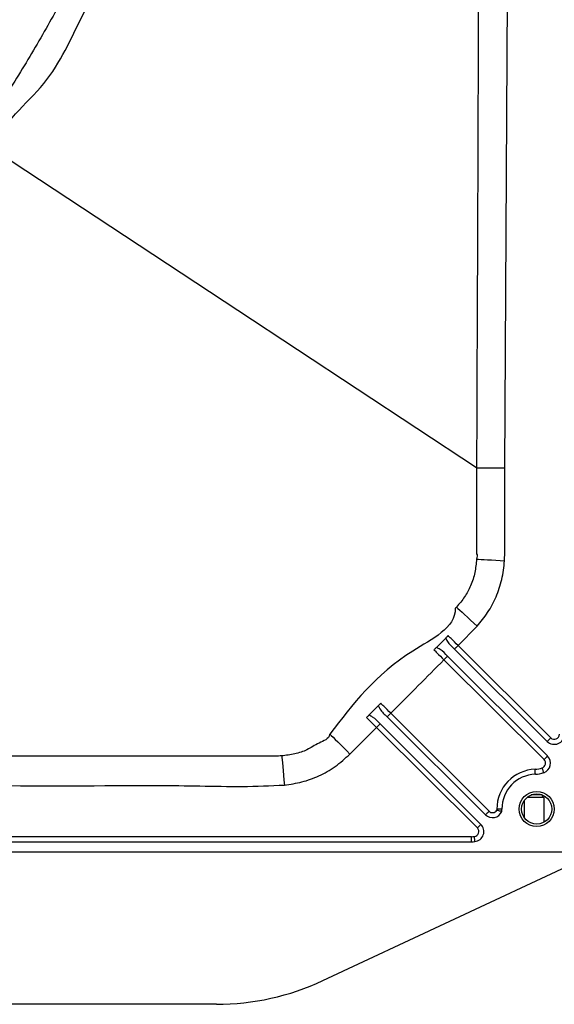
# Model space of a CAD drawing. Units: millimetres. Extents: x 1383 to 10587, y 1123 to 7386.
# Drawn here: x 2403 to 2510, y 1475 to 1670 of the extents above; entities that cross this region are included whole.
import ezdxf

# ---------------------------------------------------------------- set-up
doc = ezdxf.new("R2010")
doc.units = ezdxf.units.MM
doc.layers.add('Flowair1', color=7, linetype='Continuous')

msp = doc.modelspace()

# ---------------------------------------------------------------- linework, layer by layer
at = {"layer": 'Flowair1'}
for p, q in [((2499.93, 1581.3), (2500.48, 1677.32)), ((2490.63, 1545.99), (2494.39, 1549.84)), ((2488.17, 1547.46), (2486.31, 1545.6)), ((2489.92, 1545.28), (2508.34, 1526.91)), ((2509.05, 1527.62), (2490.63, 1545.99)), ((2488.52, 1543.85), (2508.43, 1524.01)), ((2487.81, 1543.14), (2507.72, 1523.3)), ((2474.76, 1534.01), (2472.9, 1532.14)), ((2476.52, 1531.8), (2496.07, 1512.32)), ((2496.78, 1513.03), (2477.23, 1532.51)), ((2469.11, 1524.39), (2474.4, 1529.68)), ((2474.4, 1529.68), (2494.46, 1509.69)), ((2475.11, 1530.39), (2495.16, 1510.4)), ((2463.73, 1479.33), (2556.56, 1522.74)), ((2507.33, 1516.26), (2505.18, 1516.26)), ((2507.26, 1515.76), (2507.63, 1516.13)), ((2503.76, 1515.12), (2503.76, 1511.8)), ((2507.59, 1515.76), (2504.33, 1515.76)), ((2507.76, 1515.76), (2507.59, 1515.76)), ((2507.76, 1510.87), (2507.76, 1515.76)), ((2498.32, 1513.46), (2498.32, 1513.2)), ((2499.32, 1513.46), (2498.32, 1513.46)), ((2499.32, 1512.96), (2499.32, 1513.46)), ((2493.32, 1507.96), (2296.91, 1507.96)), ((2296.91, 1506.96), (2493.32, 1506.96)), ((2493.32, 1506.96), (2493.32, 1507.96)), ((2258.76, 1504.96), (2514.76, 1504.96)), ((2442.55, 1474.62), (1902.71, 1474.62))]:
    msp.add_line(p, q, dxfattribs=at)
at = {"layer": 'Flowair1', "flags": 128}
for points in [[(2494.31, 1581.33), (2446.81, 1612.61), (2398.97, 1644.1)], [(2494.29, 1563.18), (2494.67, 1563.15), (2495.18, 1563.12), (2495.79, 1563.09), (2496.49, 1563.05), (2497.26, 1563), (2498.1, 1562.95), (2498.97, 1562.9), (2499.86, 1562.84)], [(2490.3, 1553.63), (2490.59, 1553.36), (2490.96, 1553.02), (2491.41, 1552.6), (2491.92, 1552.13), (2492.49, 1551.6), (2493.1, 1551.04), (2493.73, 1550.44), (2494.39, 1549.84)], [(2489.92, 1545.28), (2489.93, 1545.29), (2489.97, 1545.33), (2490.04, 1545.4), (2490.13, 1545.49), (2490.23, 1545.59), (2490.35, 1545.71), (2490.49, 1545.85), (2490.63, 1545.99)], [(2487.81, 1543.14), (2487.95, 1543.28), (2488.08, 1543.41), (2488.21, 1543.53), (2488.31, 1543.64), (2488.4, 1543.73), (2488.47, 1543.79), (2488.51, 1543.83), (2488.52, 1543.85)], [(2476.52, 1531.8), (2476.54, 1531.82), (2476.58, 1531.86), (2476.64, 1531.92), (2476.73, 1532.01), (2476.84, 1532.12), (2476.96, 1532.24), (2477.09, 1532.37), (2477.23, 1532.51)], [(2475.11, 1530.39), (2475.09, 1530.38), (2475.05, 1530.34), (2474.99, 1530.27), (2474.9, 1530.18), (2474.79, 1530.08), (2474.67, 1529.95), (2474.54, 1529.82), (2474.4, 1529.68)], [(2465.13, 1528.38), (2465.4, 1528.11), (2465.75, 1527.76), (2466.18, 1527.32), (2466.68, 1526.82), (2467.24, 1526.27), (2467.84, 1525.67), (2468.47, 1525.04), (2469.11, 1524.39)], [(2508.34, 1526.91), (2508.36, 1526.93), (2508.4, 1526.97), (2508.46, 1527.03), (2508.55, 1527.12), (2508.66, 1527.23), (2508.78, 1527.35), (2508.91, 1527.48), (2509.05, 1527.62)], [(2455.54, 1524.03), (2455.57, 1523.72), (2455.62, 1523.25), (2455.67, 1522.64), (2455.74, 1521.91), (2455.82, 1521.09), (2455.91, 1520.18), (2456, 1519.22), (2456.09, 1518.23)], [(2507.72, 1523.3), (2507.86, 1523.44), (2507.99, 1523.57), (2508.11, 1523.69), (2508.22, 1523.8), (2508.31, 1523.89), (2508.37, 1523.95), (2508.41, 1523.99), (2508.43, 1524.01)], [(2505.99, 1520.39), (2505.99, 1520.41), (2505.99, 1520.47), (2505.98, 1520.56), (2505.98, 1520.68), (2505.97, 1520.83), (2505.96, 1521.01), (2505.96, 1521.19), (2505.95, 1521.39)], [(2507.65, 1520.69), (2507.64, 1520.71), (2507.62, 1520.76), (2507.59, 1520.85), (2507.55, 1520.97), (2507.51, 1521.11), (2507.45, 1521.28), (2507.39, 1521.45), (2507.33, 1521.64)], [(2496.07, 1512.32), (2496.08, 1512.34), (2496.12, 1512.38), (2496.19, 1512.44), (2496.28, 1512.53), (2496.38, 1512.64), (2496.5, 1512.76), (2496.64, 1512.89), (2496.78, 1513.03)], [(2495.16, 1510.4), (2495.15, 1510.39), (2495.11, 1510.35), (2495.04, 1510.28), (2494.95, 1510.2), (2494.85, 1510.09), (2494.73, 1509.97), (2494.59, 1509.83), (2494.46, 1509.69)], [(2493.96, 1507), (2493.96, 1507.02), (2493.95, 1507.07), (2493.94, 1507.16), (2493.93, 1507.29), (2493.92, 1507.44), (2493.9, 1507.61), (2493.88, 1507.8), (2493.86, 1507.99)]]:
    msp.add_lwpolyline(points, dxfattribs=at)
at = {"layer": 'Flowair1'}
for radius in [3.5, 3]:
    msp.add_circle((2506.26, 1513.46), radius, dxfattribs=at)
for centre, radius, start, end in [((2172.76, 1805.96), 261.1, 317.3047, 42.6953), ((2172.76, 1805.96), 257.1, 317.3406, 42.6594), ((2172.76, 1805.96), 254.3, 317.3664, 42.6336), ((2172.76, 1805.96), 254.66, 317.3631, 42.6369), ((2172.76, 1805.96), 251.8, 317.3899, 42.6101), ((2172.76, 1805.96), 248.81, 317.4187, 42.5813), ((2172.76, 1805.96), 246.31, 317.4472, 42.5568), ((2172.76, 1805.96), 241.25, 317.4945, 42.5055), ((2172.76, 1805.96), 238.75, 317.5206, 42.4794), ((2172.76, 1805.96), 231.75, 317.5968, 42.4032), ((2509.76, 1528.33), 2, 225.094, 0), ((2509.76, 1528.33), 1, 225.094, 0), ((2507.02, 1522.59), 2, 288.3517, 45.094), ((2507.02, 1522.59), 1, 288.3517, 45.094), ((2506.26, 1513.46), 7.93, 92.2158, 180), ((2506.26, 1513.46), 6.93, 92.2158, 180), ((2505.76, 1526.39), 5, 272.2158, 288.3517), ((2505.76, 1526.39), 6, 272.2158, 288.3517), ((2497.48, 1513.74), 2, 225.094, 337.199), ((2497.48, 1513.74), 1, 225.094, 327.5343), ((2493.75, 1508.99), 2, 276.1004, 45.094), ((2493.32, 1512.96), 5, 270, 276.1004), ((2493.75, 1508.99), 1, 276.1004, 45.094), ((2493.32, 1512.96), 6, 270, 276.1004), ((2442.55, 1524.62), 50, 270, 295.0645)]:
    msp.add_arc(centre, radius, start, end, dxfattribs=at)
for points, knots in [([(2444.74, 1805.96), (2444.66, 1800.97), (2444.5, 1790.98), (2443.24, 1775.9), (2441.21, 1760.78), (2438.32, 1745.68), (2434.57, 1730.61), (2429.93, 1715.64), (2424.39, 1700.82), (2418.61, 1687.69), (2412.85, 1676.17), (2407.31, 1666.17), (2401.37, 1656.37), (2397.06, 1650.05), (2394.91, 1646.88)], [0, 0, 0, 0, 0.088422, 0.177098, 0.267863, 0.358695, 0.449458, 0.542838, 0.636294, 0.729673, 0.79702, 0.864366, 0.932183, 1, 1, 1, 1]), ([(2398.97, 1644.1), (2398.97, 1644.1), (2398.97, 1649.27), (2409.11, 1656.48), (2415.24, 1670.41), (2423.41, 1685.08), (2430.44, 1701.52), (2436.95, 1719.47), (2442.18, 1737.86), (2446.18, 1756.54), (2448.71, 1774.18), (2450.05, 1790.67), (2450.33, 1800.87), (2450.33, 1805.96), (2450.33, 1805.96)], [0, 0, 0, 0, 0, 0.08992, 0.179911, 0.269831, 0.380145, 0.490843, 0.601677, 0.712386, 0.82271, 0.911355, 1, 1, 1, 1, 1]), ([(2494.65, 1677.34), (2494.64, 1673.34), (2494.57, 1653.34), (2494.48, 1621.34), (2494.31, 1593.34), (2494.31, 1581.33), (2494.31, 1581.33)], [0, 0, 0, 0, 0.124981, 0.624905, 0.999999, 1, 1, 1, 1]), ([(2494.31, 1581.33), (2494.31, 1581.33), (2494.31, 1577.33), (2494.28, 1571.62), (2494.29, 1565.91), (2494.29, 1564.2), (2494.29, 1564.2)], [0, 0, 0, 0, 0.000003, 0.700369, 0.999997, 1, 1, 1, 1]), ([(2494.31, 1581.33), (2494.57, 1581.33), (2495.09, 1581.33), (2496.46, 1581.32), (2498.11, 1581.31), (2499.32, 1581.3), (2499.93, 1581.3)], [0, 0, 0, 0, 0.250002, 0.499996, 0.749997, 1, 1, 1, 1]), ([(2499.86, 1562.84), (2499.9, 1564.38), (2499.98, 1567.46), (2499.85, 1573.61), (2499.9, 1578.22), (2499.93, 1581.3)], [0, 0, 0, 0, 0.249915, 0.500023, 1, 1, 1, 1]), ([(2494.29, 1563.18), (2494.21, 1562.28), (2494.05, 1560.46), (2493.2, 1557.91), (2491.98, 1555.57), (2490.87, 1554.28), (2490.3, 1553.63)], [0, 0, 0, 0, 0.254891, 0.519041, 0.755593, 1, 1, 1, 1]), ([(2494.29, 1564.2), (2494.29, 1564.2), (2494.53, 1563.96), (2494.41, 1563.57), (2494.29, 1563.18)], [0, 0, 0, 0, 0.000082, 1, 1, 1, 1]), ([(2494.39, 1549.84), (2495.13, 1550.72), (2496.63, 1552.51), (2498.26, 1555.67), (2499.45, 1559.14), (2499.72, 1561.6), (2499.86, 1562.84)], [0, 0, 0, 0, 0.239102, 0.485449, 0.738855, 1, 1, 1, 1]), ([(2490.07, 1553.4), (2490.07, 1553.4), (2490.07, 1549.4), (2476.48, 1543.22), (2469.64, 1534.28), (2465.13, 1528.38)], [0, 0, 0, 0, 0.000001, 0.339666, 1, 1, 1, 1]), ([(2490.3, 1553.63), (2490.23, 1553.55), (2490.15, 1553.47), (2490.07, 1553.4), (2490.07, 1553.4)], [0, 0, 0, 0, 0.999742, 1, 1, 1, 1]), ([(2488.65, 1547.95), (2488.58, 1547.88), (2488.43, 1547.73), (2488.27, 1547.57), (2488.19, 1547.49), (2488.17, 1547.46)], [0, 0, 0, 0, 0.394636, 0.788767, 1, 1, 1, 1]), ([(2488.17, 1547.46), (2488.27, 1547.24), (2488.69, 1546.39), (2489.4, 1545.75), (2489.92, 1545.28)], [0, 0, 0, 0, 0.263402, 1, 1, 1, 1]), ([(2490.63, 1545.99), (2490.14, 1546.46), (2489.46, 1547.15), (2488.84, 1547.76), (2488.65, 1547.95)], [0, 0, 0, 0, 0.698597, 1, 1, 1, 1]), ([(2486.31, 1545.6), (2486.25, 1545.54), (2486.14, 1545.43), (2485.96, 1545.25), (2485.86, 1545.14), (2485.83, 1545.12)], [0, 0, 0, 0, 0.422222, 0.845649, 1, 1, 1, 1]), ([(2488.52, 1543.85), (2488.06, 1544.35), (2487.42, 1545.06), (2486.56, 1545.48), (2486.31, 1545.6)], [0, 0, 0, 0, 0.705003, 1, 1, 1, 1]), ([(2485.83, 1545.12), (2486.02, 1544.93), (2486.64, 1544.31), (2487.33, 1543.62), (2487.81, 1543.14)], [0, 0, 0, 0, 0.306491, 1, 1, 1, 1]), ([(2477.23, 1532.51), (2477.35, 1532.63), (2480.89, 1536.17), (2484.41, 1539.72), (2487.81, 1543.14)], [0, 0, 0, 0, 0.034708, 1, 1, 1, 1]), ([(2475.24, 1534.49), (2475.17, 1534.42), (2475.02, 1534.28), (2474.86, 1534.12), (2474.79, 1534.04), (2474.76, 1534.01)], [0, 0, 0, 0, 0.401112, 0.801583, 1, 1, 1, 1]), ([(2474.76, 1534.01), (2474.86, 1533.79), (2475.27, 1532.93), (2475.99, 1532.29), (2476.52, 1531.8)], [0, 0, 0, 0, 0.252613, 1, 1, 1, 1]), ([(2477.23, 1532.51), (2476.75, 1532.99), (2476.06, 1533.68), (2475.43, 1534.3), (2475.24, 1534.49)], [0, 0, 0, 0, 0.6920716, 1, 1, 1, 1]), ([(2472.9, 1532.14), (2472.84, 1532.09), (2472.73, 1531.97), (2472.55, 1531.79), (2472.44, 1531.69), (2472.42, 1531.66)], [0, 0, 0, 0, 0.4231625, 0.8475138, 1, 1, 1, 1]), ([(2472.42, 1531.66), (2472.61, 1531.47), (2473.23, 1530.85), (2473.92, 1530.16), (2474.4, 1529.68)], [0, 0, 0, 0, 0.306163, 1, 1, 1, 1]), ([(2475.11, 1530.39), (2474.65, 1530.89), (2474, 1531.6), (2473.15, 1532.02), (2472.9, 1532.14)], [0, 0, 0, 0, 0.705333, 1, 1, 1, 1]), ([(2465.02, 1528.27), (2465.02, 1528.27), (2465.02, 1527.38), (2462.69, 1526.62), (2460.73, 1525.18), (2458.11, 1524.35), (2456.41, 1524.14), (2455.54, 1524.03)], [0, 0, 0, 0, 0.000006, 0.250475, 0.50991, 0.751295, 1, 1, 1, 1]), ([(2465.13, 1528.38), (2465.1, 1528.33), (2465.07, 1528.29), (2465.02, 1528.27), (2465.02, 1528.27)], [0, 0, 0, 0, 0.999572, 1, 1, 1, 1]), ([(2454.25, 1524), (2454.25, 1524), (2443.67, 1524), (2421.85, 1523.97), (2400.04, 1524), (2388.81, 1524), (2388.81, 1524)], [0, 0, 0, 0, 0.000001, 0.485259, 0.999999, 1, 1, 1, 1]), ([(2455.54, 1524.03), (2455.11, 1524.01), (2454.68, 1524), (2454.25, 1524), (2454.25, 1524)], [0, 0, 0, 0, 0.999954, 1, 1, 1, 1]), ([(2456.09, 1518.23), (2457.25, 1518.4), (2459.61, 1518.74), (2463.01, 1520), (2466.29, 1521.82), (2468.16, 1523.53), (2469.11, 1524.39)], [0, 0, 0, 0, 0.238883, 0.484632, 0.738079, 1, 1, 1, 1]), ([(2388.86, 1518.14), (2400.07, 1518.11), (2416.87, 1518.07), (2436.49, 1518.18), (2447.69, 1517.84), (2453.29, 1518.1), (2456.09, 1518.23)], [0, 0, 0, 0, 0.499952, 0.749929, 0.875073, 1, 1, 1, 1]), ([(2499.32, 1512.96), (2499.31, 1512.97), (2499.29, 1512.97), (2499.13, 1513), (2498.88, 1513.06), (2498.6, 1513.13), (2498.41, 1513.18), (2498.33, 1513.2), (2498.32, 1513.2)], [0, 0, 0, 0, 0.2081803, 0.4163215, 0.6259218, 0.8393617, 0.9945638, 1, 1, 1, 1])]:
    msp.add_open_spline(points, degree=3, knots=knots, dxfattribs=at)

doc.saveas('drawing.dxf')
